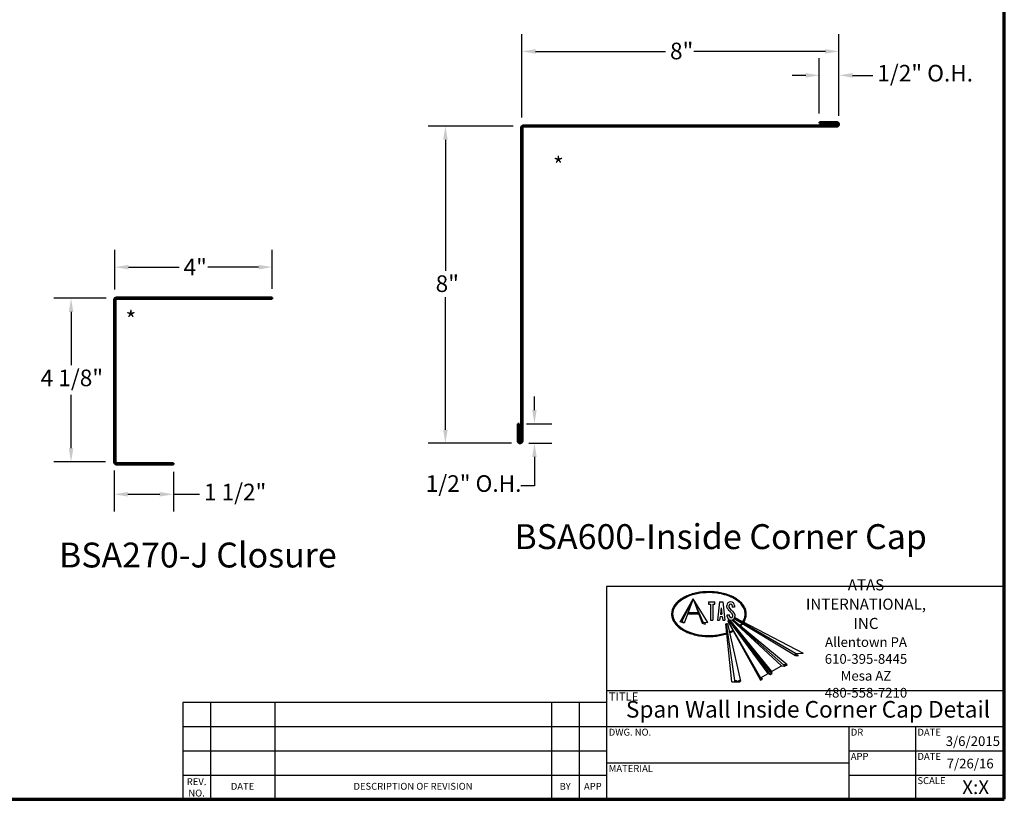
# Model space of a CAD drawing. Units: inches. Extents: x 0.6 to 33.4, y 0.6 to 21.4.
# Drawn here: x 19.2 to 33.4, y 0.6 to 11.9 of the extents above; entities that cross this region are included whole.
import ezdxf

# ---------------------------------------------------------------- set-up
doc = ezdxf.new("R2010")
doc.units = ezdxf.units.IN
doc.header["$LTSCALE"] = 2
doc.header["$MEASUREMENT"] = 0
for name, color, linetype, lineweight in [('Border (ANSI)', 7, 'Continuous', 70), ('Dimension (ANSI)', 7, 'Continuous', 25), ('Logo', 7, 'Continuous', 25), ('Sketch Geometry (ANSI)', 7, 'Continuous', 25), ('Symbol (ANSI)', 7, 'Continuous', 25), ('Title (ANSI)', 7, 'Continuous', 50), ('Visible (ANSI)', 7, 'Continuous', 50)]:
    doc.layers.add(name, color=color, linetype=linetype, lineweight=lineweight)
doc.styles.add('Label Text (ANSI)', font='tahoma.ttf')
doc.styles.add('Note Text (ANSI)', font='tahoma.ttf')
doc.styles.add('Title Block Info', font='tahoma.ttf')
doc.styles.add('Title Block Labels', font='tahoma.ttf')
doc.dimstyles.new('Architectural (ANSI)', dxfattribs={"dimscale": 2, "dimtxt": 0.12, "dimasz": 0.098425, "dimexe": 0.125, "dimexo": 0.0625, "dimgap": 0.031496, "dimtad": 0, "dimtih": 1, "dimtoh": 1, "dimdec": 4, "dimrnd": 1e-08, "dimzin": 3, "dimdsep": 46, "dimlunit": 4, "dimtxsty": 'Note Text (ANSI)', "dimcen": 0.09, "dimdle": 0.393701, "dimclrd": 256, "dimclre": 256, "dimclrt": 256, "dimadec": 0, "dimazin": 3, "dimtfac": 1, "dimtofl": 0, "dimtmove": 0, "dimatfit": 3, "dimfxl": 0, "dimfrac": 2, "dimtolj": 1, "dimtzin": 12, "dimlwd": -1, "dimlwe": -1, "dimarcsym": 0})

# ---------------------------------------------------------------- blocks, each defined once
blk = doc.blocks.new('Borders ATAS A Border')
at = {"layer": 'Border (ANSI)'}
for p, q in [((16.7, 0.3), (16.7, 10.7)), ((0.3, 0.3), (16.7, 0.3))]:
    blk.add_line(p, q, dxfattribs=at)
blk = doc.blocks.new('Title Blocks ATAS A-B Title Block')
at = {"layer": 'Logo', "linetype": 'Continuous'}
for p, q in [((5.5128, 4.0299), (5.6086, 4.1959)), ((5.5283, 4.0342), (5.6086, 4.1959)), ((5.6086, 4.1959), (5.544, 4.0185)), ((5.7141, 4.0235), (5.6086, 4.1959)), ((5.6086, 4.1959), (5.6731, 4.0185)), ((5.6809, 4.0264), (5.6086, 4.1959)), ((5.7194, 4.1737), (5.7194, 4.1571)), ((5.7194, 4.1737), (5.7638, 4.1737)), ((5.7194, 4.1571), (5.7335, 4.1571)), ((5.7335, 4.1571), (5.7335, 4.0407)), ((5.7498, 4.1571), (5.7638, 4.1571)), ((5.7498, 4.1571), (5.7498, 4.0407)), ((5.7638, 4.1571), (5.7638, 4.1737)), ((5.7992, 4.1737), (5.7829, 4.0407)), ((5.7992, 4.1737), (5.8216, 4.1737)), ((5.8104, 4.1307), (5.8048, 4.0851)), ((5.8104, 4.1307), (5.816, 4.0851)), ((5.8216, 4.1737), (5.8379, 4.0407)), ((5.8521, 4.1351), (5.8512, 4.1461)), ((5.8524, 4.1338), (5.8521, 4.1351)), ((5.8536, 4.1304), (5.8524, 4.1338)), ((5.8544, 4.1285), (5.8536, 4.1304)), ((5.8685, 4.135), (5.8679, 4.1461)), ((5.8728, 4.1277), (5.8685, 4.135)), ((5.89, 4.146), (5.89, 4.1349)), ((5.9067, 4.1349), (5.89, 4.1349)), ((5.9067, 4.146), (5.9067, 4.1349)), ((5.5685, 4.0857), (5.6487, 4.0857)), ((5.5723, 4.0964), (5.6448, 4.0964)), ((5.8027, 4.0684), (5.7993, 4.0407)), ((5.8027, 4.0684), (5.8181, 4.0684)), ((5.8048, 4.0851), (5.816, 4.0851)), ((5.8181, 4.0684), (5.8215, 4.0407)), ((5.8551, 4.127), (5.8544, 4.1285)), ((5.8545, 4.0684), (5.8545, 4.0795)), ((5.8545, 4.0795), (5.8712, 4.0795)), ((5.8564, 4.1243), (5.8551, 4.127)), ((5.8577, 4.1224), (5.8564, 4.1243)), ((5.8582, 4.1216), (5.8577, 4.1224)), ((5.8603, 4.1189), (5.8582, 4.1216)), ((5.8605, 4.1186), (5.8603, 4.1189)), ((5.8632, 4.1153), (5.8605, 4.1186)), ((5.8683, 4.1094), (5.8632, 4.1153)), ((5.8692, 4.1085), (5.8683, 4.1094)), ((5.8703, 4.1072), (5.8692, 4.1085)), ((5.8703, 4.1072), (5.8752, 4.102)), ((5.8712, 4.0684), (5.8712, 4.0795)), ((5.8743, 4.1257), (5.8728, 4.1277)), ((5.8827, 4.116), (5.8743, 4.1257)), ((5.8752, 4.102), (5.8785, 4.0984)), ((5.8785, 4.0984), (5.8869, 4.0887)), ((5.886, 4.1124), (5.8827, 4.116)), ((5.8909, 4.1072), (5.886, 4.1124)), ((5.8869, 4.0887), (5.8884, 4.0867)), ((5.8884, 4.0867), (5.8927, 4.0794)), ((5.8909, 4.1072), (5.892, 4.1059)), ((5.892, 4.1059), (5.8929, 4.105)), ((5.8927, 4.0794), (5.8933, 4.0683)), ((5.8929, 4.105), (5.898, 4.0991)), ((5.898, 4.0991), (5.9007, 4.0958)), ((5.9007, 4.0958), (5.9009, 4.0955)), ((5.9009, 4.0955), (5.903, 4.0928)), ((5.903, 4.0928), (5.9035, 4.092)), ((5.9035, 4.092), (5.9048, 4.0901)), ((5.9048, 4.0901), (5.9061, 4.0874)), ((5.9061, 4.0874), (5.9068, 4.0859)), ((5.9068, 4.0859), (5.9076, 4.084)), ((5.9076, 4.084), (5.9088, 4.0806)), ((5.9088, 4.0806), (5.9091, 4.0793)), ((5.9088, 4.0605), (6.4035, 3.8034)), ((5.9091, 4.0793), (5.91, 4.0683)), ((5.544, 4.0185), (5.5128, 4.0299)), ((5.544, 4.0185), (5.5283, 4.0342)), ((5.6731, 4.0185), (5.6809, 4.0264)), ((5.6731, 4.0185), (5.6945, 4.0128)), ((5.6809, 4.0264), (5.7141, 4.0235)), ((5.6899, 4.0256), (5.6945, 4.0128)), ((5.7335, 4.0407), (5.7498, 4.0407)), ((5.7829, 4.0407), (5.7993, 4.0407)), ((5.8215, 4.0407), (5.8379, 4.0407)), ((5.8447, 4.0144), (5.849, 4.0145)), ((5.8864, 3.5945), (5.8447, 4.0144)), ((5.8489, 4.0155), (5.8498, 4.0167)), ((5.9097, 3.6043), (5.8489, 4.0155)), ((5.8498, 4.0167), (5.8508, 4.0164)), ((5.8508, 4.0164), (5.8529, 4.015)), ((5.8529, 4.015), (5.855, 4.0165)), ((5.8556, 4.0168), (5.855, 4.0165)), ((5.8569, 4.0159), (5.8556, 4.0168)), ((5.8569, 4.0159), (5.9499, 3.6011)), ((5.8575, 4.035), (5.8662, 4.0401)), ((5.8575, 4.035), (6.0955, 3.6233)), ((5.8575, 4.035), (5.8575, 4.0325)), ((5.8575, 4.0325), (6.0955, 3.6071)), ((6.1511, 3.6555), (5.8662, 4.0401)), ((5.8662, 4.0401), (5.8684, 4.0388)), ((5.8684, 4.0388), (5.8703, 4.0399)), ((5.8684, 4.0388), (6.1651, 3.6475)), ((5.8699, 4.0422), (5.8712, 4.043)), ((5.8699, 4.0422), (6.175, 3.6691)), ((5.8699, 4.0422), (5.8703, 4.0399)), ((6.1776, 3.6545), (5.8703, 4.0399)), ((6.2466, 3.7106), (5.8889, 4.0415)), ((5.8918, 4.0424), (6.2613, 3.7172)), ((6.2869, 3.7176), (5.8948, 4.0437)), ((5.9048, 4.0523), (6.3477, 3.7843)), ((6.3477, 3.8004), (5.9064, 4.0549)), ((6.3477, 3.8004), (6.4035, 3.8034)), ((6.3477, 3.7843), (6.3477, 3.8004)), ((6.3685, 3.7854), (6.3477, 3.7974)), ((6.3477, 3.7843), (6.3685, 3.7854)), ((6.175, 3.6693), (6.2466, 3.7106)), ((6.2466, 3.7106), (6.2682, 3.7087)), ((6.2607, 3.7177), (6.2608, 3.7183)), ((6.2622, 3.7164), (6.2607, 3.7177)), ((6.2608, 3.7183), (6.262, 3.7195)), ((6.2608, 3.7183), (6.2608, 3.7183)), ((6.262, 3.7195), (6.2643, 3.7205)), ((6.2647, 3.7154), (6.2622, 3.7164)), ((6.2643, 3.7205), (6.2723, 3.7195)), ((6.2668, 3.7154), (6.2647, 3.7154)), ((6.2685, 3.7156), (6.2668, 3.7154)), ((6.2682, 3.7087), (6.271, 3.7087)), ((6.2693, 3.7156), (6.2685, 3.7156)), ((6.2718, 3.7148), (6.2693, 3.7156)), ((6.271, 3.7087), (6.2724, 3.7092)), ((6.2738, 3.713), (6.2718, 3.7148)), ((6.2723, 3.7195), (6.2788, 3.7163)), ((6.2724, 3.7092), (6.2731, 3.7099)), ((6.2731, 3.7099), (6.2739, 3.7119)), ((6.2739, 3.7119), (6.2738, 3.713)), ((6.2788, 3.7163), (6.2845, 3.7162)), ((6.2845, 3.7162), (6.2871, 3.7177)), ((6.0955, 3.6233), (6.1512, 3.6555)), ((6.1512, 3.6555), (6.1652, 3.6474)), ((6.1652, 3.6474), (6.1776, 3.6545)), ((6.175, 3.6693), (6.1776, 3.6545)), ((5.8864, 3.5945), (5.944, 3.5955)), ((5.9095, 3.5969), (5.9098, 3.6051)), ((5.9098, 3.6051), (5.9178, 3.6049)), ((5.9178, 3.6049), (5.9288, 3.5976)), ((5.9288, 3.5976), (5.9399, 3.6053)), ((5.944, 3.607), (5.9399, 3.6053)), ((5.9499, 3.6011), (5.944, 3.607)), ((5.944, 3.5955), (5.9499, 3.6011)), ((6.0955, 3.6233), (6.0955, 3.6071)), ((6.0955, 3.6071), (6.1094, 3.6152)), ((6.1094, 3.6152), (6.1024, 3.6273))]:
    blk.add_line(p, q, dxfattribs=at)
at = {"layer": 'Logo', "color": 7, "linetype": 'Continuous', "lineweight": 25}
blk.add_line((5.9006, 4.0476), (5.903, 4.0501), dxfattribs=at)
at = {"layer": 'Logo', "linetype": 'Continuous'}
for centre, radius, start, end in [((5.879, 4.146), 0.0277, 0, 180), ((5.879, 4.146), 0.0111, 0, 180), ((5.8822, 4.0684), 0.0277, 180, 0), ((5.8822, 4.0684), 0.0111, 180, 0)]:
    blk.add_arc(centre, radius, start, end, dxfattribs=at)
at = {"layer": 'Logo'}
for start_param, end_param in [(5.920587, 11.509279), (5.721945, 5.844109), (5.311273, 5.424577)]:
    blk.add_ellipse((5.7221, 4.0849), major_axis=(0.2627, 0), ratio=0.589286, start_param=start_param, end_param=end_param, dxfattribs=at)
for points in [[(5.9742, 4.0266), (5.9873, 4.0542), (5.992, 4.0831), (5.9882, 4.1121), (5.9761, 4.14), (5.9562, 4.1658), (5.9293, 4.1889), (5.8963, 4.2087), (5.8583, 4.2249), (5.8164, 4.2368), (5.7716, 4.2442), (5.7253, 4.2468), (5.679, 4.2448), (5.6339, 4.2381), (5.5913, 4.2269), (5.5527, 4.2113), (5.5191, 4.1919), (5.4913, 4.1691), (5.4704, 4.1437), (5.457, 4.1161), (5.4522, 4.0872), (5.4558, 4.0583), (5.4677, 4.0303), (5.4874, 4.0044), (5.5141, 3.9812), (5.5469, 3.9613), (5.5848, 3.9451), (5.6268, 3.9331), (5.6716, 3.9256), (5.7178, 3.9228), (5.7642, 3.9247), (5.8093, 3.9314), (5.8519, 3.9426)], [(5.9501, 3.9978), (5.9544, 4.002), (5.9585, 4.0064), (5.9624, 4.0108), (5.9661, 4.0152)], [(5.8717, 3.9498), (5.8783, 3.9525), (5.8848, 3.9553), (5.8911, 3.9582), (5.8973, 3.9613)]]:
    blk.add_spline(points, degree=3, dxfattribs=at)
at = {"layer": 'Sketch Geometry (ANSI)'}
for p, q in [((7.8575, 4.2837), (4.9825, 4.2837)), ((4.9825, 4.2837), (4.9825, 2.7462)), ((7.8575, 2.7462), (7.8575, 4.2837)), ((4.9825, 3.5337), (7.8575, 3.5337)), ((1.9175, 3.4462), (1.9175, 2.7462)), ((4.9825, 3.4462), (1.9175, 3.4462)), ((2.1175, 3.4462), (2.1175, 2.7462)), ((2.5825, 3.4462), (2.5825, 2.7462)), ((4.5825, 3.4462), (4.5825, 2.7462)), ((4.7825, 3.4462), (4.7825, 2.7462)), ((1.9175, 3.2712), (4.9825, 3.2712)), ((4.9825, 3.2712), (7.8575, 3.2712)), ((6.7325, 3.2712), (6.7325, 2.7462)), ((7.2147, 3.2712), (7.2147, 2.7462)), ((1.9175, 3.0962), (4.9825, 3.0962)), ((6.7325, 3.0962), (7.8575, 3.0962)), ((4.9825, 3.0087), (6.7325, 3.0087)), ((1.9175, 2.9212), (4.9825, 2.9212)), ((6.7325, 2.9212), (7.8575, 2.9212)), ((1.9175, 2.7462), (4.9825, 2.7462)), ((4.9825, 2.7462), (7.8575, 2.7462))]:
    blk.add_line(p, q, dxfattribs=at)
at = {"layer": 'Symbol (ANSI)', "char_height": 0.05, "attachment_point": 5, "style": 'Title Block Labels'}
for s, insert, line_spacing_factor in [('{\\H1.6x;ATAS INTERNATIONAL, INC\\P\\H0.875x;Allentown PA\\H1.3631x; \\H0.73365x;\\P610-395-8445\\H1.1376x; \\H0.87902x;\\PMesa AZ\\H1.1946x; \\H0.83708x;\\P480-558-7210\\H1.1855x; }', (6.8575, 3.9087), 1.04605), ('REV.\\PNO.', (2.0175, 2.8259), 0.987884)]:
    blk.add_mtext(s, dxfattribs=dict(at, insert=insert, line_spacing_factor=line_spacing_factor))
at = {"layer": 'Symbol (ANSI)'}
for s, insert, char_height, attachment_point, style in [('\\fTahoma|b0|i0;\\H0.0600;TITLE', (4.9975, 3.5187), 0.06, 1, 'Title Block Labels'), ('DWG. NO.', (4.9975, 3.2562), 0.05, 1, 'Title Block Labels'), ('DR', (6.7475, 3.2562), 0.05, 1, 'Title Block Labels'), ('DATE', (7.2297, 3.2562), 0.05, 1, 'Title Block Labels'), ('APP', (6.7475, 3.0812), 0.05, 1, 'Title Block Labels'), ('DATE', (7.2297, 3.0812), 0.05, 1, 'Title Block Labels'), ('MATERIAL', (4.9975, 2.9937), 0.05, 1, 'Title Block Labels'), ('7/26/16', (7.7804, 2.9476), 0.07, 9, 'Title Block Info'), ('DATE', (2.35, 2.8337), 0.05, 5, 'Title Block Labels'), ('DESCRIPTION OF REVISION', (3.5825, 2.8337), 0.05, 5, 'Title Block Labels'), ('BY', (4.6825, 2.8337), 0.05, 5, 'Title Block Labels'), ('APP', (4.8825, 2.8337), 0.05, 5, 'Title Block Labels'), ('SCALE', (7.2297, 2.9062), 0.05, 1, 'Title Block Labels'), ('\\fTahoma|b0|i0;\\H0.1000;X:X', (7.7475, 2.8337), 0.1, 6, 'Title Block Info')]:
    blk.add_mtext(s, dxfattribs=dict(at, insert=insert, char_height=char_height, attachment_point=attachment_point, style=style))
at = {"layer": 'Symbol (ANSI)', "style": 'Title Block Info'}
blk.add_attdef('CREATION_DATE_001', (7.4336, 3.1314), '', height=0.07, dxfattribs=at)
at = {"layer": 'Title (ANSI)', "attachment_point": 5, "style": 'Note Text (ANSI)'}
for s, insert, char_height in [(' Span Wall Inside Corner Cap Detail', (6.42, 3.3811), 0.12), ('\\fTahoma|b0|i0;\\H0.1000; ', (5.8575, 3.14), 0.1), ('\\fTahoma|b0|i0;\\H0.1000; ', (5.8575, 2.8775), 0.1)]:
    blk.add_mtext(s, dxfattribs=dict(at, insert=insert, char_height=char_height))
blk = doc.blocks.new('*D8')
at = {"layer": 'Defpoints', "color": 0, "transparency": 16777216}
for p in [(26.424, 11.41), (26.424, 10.33), (31.009, 10.356)]:
    blk.add_point(p, dxfattribs=at)
at = {"layer": 'Dimension (ANSI)', "transparency": 16777216}
for p, q in [((26.424, 10.455), (26.424, 11.66)), ((31.009, 10.481), (31.009, 11.66)), ((26.621, 11.41), (28.503, 11.41)), ((30.812, 11.41), (28.911, 11.41))]:
    blk.add_line(p, q, dxfattribs=at)
for points in [[(26.621, 11.443), (26.621, 11.377), (26.424, 11.41)], [(30.812, 11.443), (30.812, 11.377), (31.009, 11.41)]]:
    blk.add_solid(points, dxfattribs=at)
at = {"layer": 'Dimension (ANSI)', "transparency": 16777216, "insert": (28.566, 11.536), "char_height": 0.24, "attachment_point": 1, "style": 'Note Text (ANSI)'}
blk.add_mtext('\\A1;8"', dxfattribs=at)
blk = doc.blocks.new('*D9')
at = {"layer": 'Defpoints', "color": 0, "transparency": 16777216}
for p in [(31.009, 11.064), (30.725, 10.389), (31.009, 10.356)]:
    blk.add_point(p, dxfattribs=at)
at = {"layer": 'Dimension (ANSI)', "transparency": 16777216}
for p, q in [((30.725, 10.514), (30.725, 11.314)), ((31.009, 10.481), (31.009, 11.314)), ((30.529, 11.064), (30.332, 11.064)), ((31.205, 11.064), (31.501, 11.064))]:
    blk.add_line(p, q, dxfattribs=at)
for points in [[(30.529, 11.097), (30.529, 11.031), (30.725, 11.064)], [(31.205, 11.097), (31.205, 11.031), (31.009, 11.064)]]:
    blk.add_solid(points, dxfattribs=at)
at = {"layer": 'Dimension (ANSI)', "transparency": 16777216, "insert": (31.564, 11.215), "char_height": 0.24, "attachment_point": 1, "style": 'Note Text (ANSI)'}
blk.add_mtext('\\A1;1/2"{ O.H.}', dxfattribs=at)
blk = doc.blocks.new('*D10')
at = {"layer": 'Defpoints', "color": 0, "transparency": 16777216}
for p in [(26.365, 6.029), (26.606, 6.029), (26.398, 5.746)]:
    blk.add_point(p, dxfattribs=at)
at = {"layer": 'Dimension (ANSI)', "transparency": 16777216}
for p, q in [((26.606, 6.226), (26.606, 6.422)), ((26.49, 6.029), (26.856, 6.029)), ((26.523, 5.746), (26.856, 5.746)), ((26.606, 5.549), (26.606, 5.133)), ((26.606, 5.133), (26.409, 5.133))]:
    blk.add_line(p, q, dxfattribs=at)
for points in [[(26.573, 6.226), (26.638, 6.226), (26.606, 6.029)], [(26.573, 5.549), (26.638, 5.549), (26.606, 5.746)]]:
    blk.add_solid(points, dxfattribs=at)
at = {"layer": 'Dimension (ANSI)', "transparency": 16777216, "insert": (25.034, 5.284), "char_height": 0.24, "attachment_point": 1, "style": 'Note Text (ANSI)'}
blk.add_mtext('\\A1;1/2"{ O.H.}', dxfattribs=at)
blk = doc.blocks.new('*D11')
at = {"layer": 'Defpoints', "color": 0, "transparency": 16777216}
for p in [(25.318, 10.33), (26.424, 10.33), (26.398, 5.746)]:
    blk.add_point(p, dxfattribs=at)
at = {"layer": 'Dimension (ANSI)', "transparency": 16777216}
for p, q in [((26.299, 10.33), (25.068, 10.33)), ((25.318, 10.133), (25.318, 8.236)), ((25.318, 5.942), (25.318, 7.859)), ((26.273, 5.746), (25.068, 5.746))]:
    blk.add_line(p, q, dxfattribs=at)
for points in [[(25.286, 10.133), (25.351, 10.133), (25.318, 10.33)], [(25.286, 5.942), (25.351, 5.942), (25.318, 5.746)]]:
    blk.add_solid(points, dxfattribs=at)
at = {"layer": 'Dimension (ANSI)', "transparency": 16777216, "insert": (25.177, 8.173), "char_height": 0.24, "attachment_point": 1, "style": 'Note Text (ANSI)'}
blk.add_mtext('\\A1;8"', dxfattribs=at)
blk = doc.blocks.new('*D12')
at = {"layer": 'Defpoints', "color": 0, "transparency": 16777216}
for p in [(22.813, 8.292), (20.538, 7.842), (22.813, 7.852)]:
    blk.add_point(p, dxfattribs=at)
at = {"layer": 'Dimension (ANSI)', "transparency": 16777216}
for p, q in [((20.538, 7.967), (20.538, 8.542)), ((22.813, 7.977), (22.813, 8.542)), ((20.735, 8.292), (21.469, 8.292)), ((22.616, 8.292), (21.882, 8.292))]:
    blk.add_line(p, q, dxfattribs=at)
for points in [[(20.735, 8.324), (20.735, 8.259), (20.538, 8.292)], [(22.616, 8.324), (22.616, 8.259), (22.813, 8.292)]]:
    blk.add_solid(points, dxfattribs=at)
at = {"layer": 'Dimension (ANSI)', "transparency": 16777216, "insert": (21.532, 8.412), "char_height": 0.24, "attachment_point": 1, "style": 'Note Text (ANSI)'}
blk.add_mtext('\\A1;4"', dxfattribs=at)
blk = doc.blocks.new('*D13')
at = {"layer": 'Defpoints', "color": 0, "transparency": 16777216}
for p in [(19.905, 7.842), (20.538, 7.842), (20.527, 5.477)]:
    blk.add_point(p, dxfattribs=at)
at = {"layer": 'Dimension (ANSI)', "transparency": 16777216}
for p, q in [((20.413, 7.842), (19.655, 7.842)), ((19.905, 7.645), (19.905, 6.874)), ((19.905, 5.674), (19.905, 6.445)), ((20.402, 5.477), (19.655, 5.477))]:
    blk.add_line(p, q, dxfattribs=at)
for points in [[(19.872, 7.645), (19.938, 7.645), (19.905, 7.842)], [(19.872, 5.674), (19.938, 5.674), (19.905, 5.477)]]:
    blk.add_solid(points, dxfattribs=at)
at = {"layer": 'Dimension (ANSI)', "transparency": 16777216, "insert": (19.466, 6.811), "char_height": 0.24, "attachment_point": 1, "style": 'Note Text (ANSI)'}
blk.add_mtext('\\A1;4 1/8"', dxfattribs=at)
blk = doc.blocks.new('*D14')
at = {"layer": 'Defpoints', "color": 0, "transparency": 16777216}
for p in [(20.527, 5.477), (21.384, 5.459), (21.384, 5.009)]:
    blk.add_point(p, dxfattribs=at)
at = {"layer": 'Dimension (ANSI)', "transparency": 16777216}
for p, q in [((20.527, 5.352), (20.527, 4.759)), ((21.384, 5.334), (21.384, 4.759)), ((20.724, 5.009), (21.188, 5.009)), ((21.384, 5.009), (21.763, 5.009))]:
    blk.add_line(p, q, dxfattribs=at)
for points in [[(20.724, 5.042), (20.724, 4.976), (20.527, 5.009)], [(21.188, 5.042), (21.188, 4.976), (21.384, 5.009)]]:
    blk.add_solid(points, dxfattribs=at)
at = {"layer": 'Dimension (ANSI)', "transparency": 16777216, "insert": (21.826, 5.161), "char_height": 0.24, "attachment_point": 1, "style": 'Note Text (ANSI)'}
blk.add_mtext('\\A1;1 1/2"', dxfattribs=at)

msp = doc.modelspace()

# ---------------------------------------------------------------- linework, layer by layer
at = {"layer": 'Visible (ANSI)', "color": 1, "true_color": 0xff0000}
for p, q in [((26.413074, 10.304467), (26.413074, 5.778753)), ((26.43136, 5.778753), (26.43136, 10.304467)), ((30.97536, 10.341039), (26.449646, 10.341039)), ((26.449646, 10.322753), (30.97536, 10.322753)), ((30.97536, 10.389039), (30.72536, 10.389039)), ((30.72536, 10.370753), (30.72536, 10.389039)), ((30.72536, 10.370753), (30.97536, 10.370753)), ((22.812963, 7.85227), (20.56382, 7.85227)), ((22.812963, 7.833984), (20.56382, 7.833984)), ((22.812963, 7.833984), (22.812963, 7.85227)), ((20.527249, 7.815698), (20.527249, 5.477413)), ((20.545535, 7.815698), (20.545535, 5.477413)), ((26.365074, 6.028753), (26.365074, 5.778753)), ((26.38336, 6.028753), (26.365074, 6.028753)), ((26.38336, 5.778753), (26.38336, 6.028753)), ((20.56382, 5.459127), (21.384392, 5.459127)), ((20.56382, 5.440841), (21.384392, 5.440841)), ((21.384392, 5.459127), (21.384392, 5.440841))]:
    msp.add_line(p, q, dxfattribs=at)
for centre, radius, start, end in [((26.449646, 10.304467), 0.036571, 90, 180), ((26.449646, 10.304467), 0.018286, 90, 180), ((30.97536, 10.355896), 0.033143, 270, 90), ((30.97536, 10.355896), 0.014857, 270, 90), ((20.56382, 7.815698), 0.036571, 90, 180), ((20.56382, 7.815698), 0.018286, 90, 180), ((26.398217, 5.778753), 0.033143, 180, 0), ((26.398217, 5.778753), 0.014857, 180, 0), ((20.56382, 5.477413), 0.036571, 180, 270), ((20.56382, 5.477413), 0.018286, 180, 270)]:
    msp.add_arc(centre, radius, start, end, dxfattribs=at)

# ---------------------------------------------------------------- block references
at = {"xscale": 2, "yscale": 2, "zscale": 2}
msp.add_blockref('Borders ATAS A Border', (0, 0), dxfattribs=at)
msp.add_blockref('Title Blocks ATAS A-B Title Block', (17.684974, -4.892428), dxfattribs=at).add_auto_attribs({'CREATION_DATE_001': '3/6/2015'})

# ---------------------------------------------------------------- texts
at = {"layer": 'Symbol (ANSI)', "insert": (26.875514, 9.883418), "char_height": 0.24, "width": 0.42884326, "attachment_point": 1, "style": 'Note Text (ANSI)'}
msp.add_mtext('*', dxfattribs=at)
at = {"layer": 'Symbol (ANSI)', "insert": (20.693902, 7.654073), "char_height": 0.24, "attachment_point": 1, "style": 'Note Text (ANSI)'}
msp.add_mtext('*', dxfattribs=at)
at = {"layer": 'Symbol (ANSI)', "char_height": 0.35999999, "attachment_point": 7, "style": 'Label Text (ANSI)'}
for s, insert, line_spacing_factor in [('BSA600-Inside Corner Cap', (26.316015, 4.104186), 1.94635), ('BSA270-J Closure', (19.729939, 3.838247), 1.115345)]:
    msp.add_mtext(s, dxfattribs=dict(at, insert=insert, line_spacing_factor=line_spacing_factor))

# ---------------------------------------------------------------- dimensions: what is measured, and where the dimension line sits
at = {"layer": 'Dimension (ANSI)'}
for base, p1, p2, angle, override, picture, middle in [((26.423786, 11.410192), (31.008503, 10.355896), (26.423786, 10.330327), 180, {"dimtih": 0, "dimtoh": 0, "dimdec": 4, "dimlfac": 1.75, "dimtp": 0, "dimtm": 0, "dimtdec": 2, "dimatfit": 1}, '*D8', (28.707002, 11.410192)), ((25.318352, 10.330327), (26.398217, 5.74561), (26.423786, 10.330327), 90, {"dimdec": 4, "dimlfac": 1.75, "dimtp": 0, "dimtm": 0, "dimtdec": 2, "dimatfit": 1}, '*D11', (25.318352, 8.047112)), ((22.812963, 8.291502), (20.53796, 7.841558), (22.812963, 7.85227), 180, {"dimtih": 0, "dimtoh": 0, "dimdec": 4, "dimlfac": 1.75, "dimtp": 0, "dimtm": 0, "dimtdec": 2, "dimatfit": 1}, '*D12', (21.675462, 8.291502)), ((19.904984, 7.841558), (20.527249, 5.477413), (20.53796, 7.841558), 90, {"dimdec": 4, "dimlfac": 1.75, "dimtp": 0, "dimtm": 0, "dimtdec": 2, "dimatfit": 1}, '*D13', (19.904984, 6.659485)), ((21.384392, 5.009183), (20.527249, 5.477413), (21.384392, 5.459127), 180, {"dimtih": 0, "dimtoh": 0, "dimdec": 3, "dimlfac": 1.75, "dimtp": 0, "dimtm": 0, "dimtdec": 2, "dimatfit": 2}, '*D14', (22.2499, 5.009183))]:
    dim = msp.add_linear_dim(base=base, p1=p1, p2=p2, angle=angle, dimstyle='Architectural (ANSI)', override=override, dxfattribs=at)
    dim.commit()
    dim.dimension.update_dxf_attribs({"geometry": picture, "text_midpoint": middle, "dimtype": 160})
dim = msp.add_linear_dim(base=(31.008503, 11.063954), p1=(30.72536, 10.389039), p2=(31.008503, 10.355896), text='<>{ O.H.}', dimstyle='Architectural (ANSI)', override={"dimtih": 0, "dimtoh": 0, "dimdec": 4, "dimlfac": 1.75, "dimtp": 0, "dimtm": 0, "dimtdec": 2, "dimatfit": 1}, dxfattribs=at)
dim.commit()
dim.dimension.update_dxf_attribs({"geometry": '*D9', "text_midpoint": (32.219205, 11.063954), "dimtype": 160})
dim = msp.add_linear_dim(base=(26.60569, 6.028753), p1=(26.398217, 5.74561), p2=(26.365074, 6.028753), angle=90, text='<>{ O.H.}', dimstyle='Architectural (ANSI)', override={"dimdec": 4, "dimlfac": 1.75, "dimtp": 0, "dimtm": 0, "dimtdec": 2, "dimatfit": 1}, dxfattribs=at)
dim.commit()
dim.dimension.update_dxf_attribs({"geometry": '*D10', "text_midpoint": (25.690159, 5.132668), "dimtype": 160})

doc.saveas('drawing.dxf')
